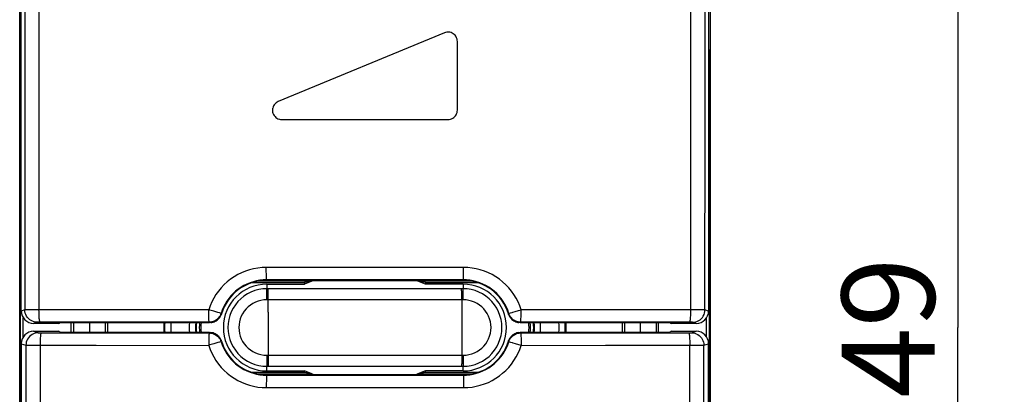
# Model space of a CAD drawing. Units: millimetres. Extents: x -107 to 8, y -14 to 56.
# Drawn here: x -24 to 8, y 8 to 20 of the extents above; entities that cross this region are included whole.
import ezdxf

# ---------------------------------------------------------------- set-up
doc = ezdxf.new("R2010")
doc.units = ezdxf.units.MM
doc.header["$LTSCALE"] = 16.335
doc.layers.get('0').update_dxf_attribs({"linetype": 'CONTINUOUS'})
for name, color, linetype in [('ASSI', 7, 'CONTINUOUS'), ('CURVE', 7, 'CONTINUOUS'), ('DRAFT', 7, 'CONTINUOUS'), ('RACCORDO', 7, 'CONTINUOUS'), ('SMUSSO', 7, 'CONTINUOUS')]:
    doc.layers.add(name, color=color, linetype=linetype)
doc.styles.get("Standard").update_dxf_attribs({"font": 'txt', "width": 0.8})
doc.dimstyles.new('DIMSTYLE_1', dxfattribs={"dimtxt": 3, "dimasz": 3, "dimexe": 1.5, "dimexo": 0.5, "dimgap": 0.75, "dimtad": 1, "dimtxsty": 'STANDARD', "dimblk": '_FILLED', "dimblk1": '_FILLED', "dimblk2": '_FILLED', "dimcen": 0.09, "dimadec": 0, "dimazin": 0, "dimtfac": 1, "dimtofl": 0, "dimtmove": 0, "dimatfit": 3, "dimldrblk": '_FILLED', "dimfxl": 1, "dimtolj": 1, "dimarcsym": 0})

# ---------------------------------------------------------------- blocks, each defined once
blk = doc.blocks.new('_FILLED')
at = {"color": 0, "linetype": 'BYBLOCK'}
blk.add_solid([(0, 0), (-1, 0.317), (-1, -0.317)], dxfattribs=at)
blk = doc.blocks.new('*D2')
at = {"color": 7, "linetype": 'CONTINUOUS'}
for p, q in [((-1.573, 34.53), (8.177, 34.53)), ((6.677, 34.53), (6.677, 10.03)), ((6.677, -14.47), (6.677, 10.03)), ((-1.573, -14.47), (8.177, -14.47))]:
    blk.add_line(p, q, dxfattribs=at)
at = {"color": 7, "linetype": 'CONTINUOUS', "xscale": 3, "yscale": 3, "zscale": 3}
for p, rotation in [((6.677, 34.53), 90), ((6.677, -14.47), 270)]:
    blk.add_blockref('_FILLED', p, dxfattribs=dict(at, rotation=rotation))
at = {"color": 7, "linetype": 'CONTINUOUS', "insert": (2.927, 10.03), "char_height": 3, "width": 4.71429, "attachment_point": 2, "rotation": 90, "line_spacing_factor": 0.9}
blk.add_mtext('49', dxfattribs=at)

msp = doc.modelspace()

# ---------------------------------------------------------------- linework, layer by layer
at = {"color": 7, "linetype": 'CONTINUOUS'}
for p, q in [((-23.623, -7.642), (-23.623, 27.701)), ((-1.323, 27.701), (-1.323, -7.642)), ((-14.121, 11.555), (-14.183, 11.53)), ((-10.763, 11.53), (-10.826, 11.555)), ((-14.121, 8.505), (-14.183, 8.53)), ((-10.763, 8.53), (-10.826, 8.505))]:
    msp.add_line(p, q, dxfattribs=at)
at = {"layer": 'ASSI', "color": 253, "linetype": 'CONTINUOUS'}
for p, q in [((-23.002, 30.907), (-23, 10.603)), ((-1.947, 10.603), (-1.944, 30.907)), ((-13.535, 11.973), (-15.659, 11.973)), ((-15.648, 11.555), (-15.648, 11.571)), ((-13.532, 11.571), (-15.648, 11.571)), ((-9.298, 11.571), (-13.532, 11.571)), ((-9.298, 11.555), (-9.298, 11.571)), ((-23.456, 10.601), (-23.573, 10.563)), ((-23.392, 10.602), (-23.444, 10.602)), ((-23.141, 10.603), (-23.392, 10.602)), ((-23, 10.603), (-23.141, 10.603)), ((-20.26, 10.605), (-23, 10.603)), ((-17.518, 10.606), (-20.26, 10.605)), ((-17.224, 10.516), (-17.254, 10.525)), ((-17.175, 10.501), (-17.224, 10.516)), ((-7.806, 10.492), (-7.771, 10.501)), ((-1.554, 10.602), (-2.86, 10.603)), ((-1.373, 10.563), (-1.49, 10.601)), ((-23.057, 10.202), (-23.173, 10.163)), ((-23.039, 10.202), (-23.048, 10.202)), ((-23.019, 10.202), (-23.039, 10.202)), ((-22.975, 10.202), (-23.019, 10.202)), ((-20.234, 10.204), (-22.975, 10.202)), ((-17.502, 10.205), (-20.234, 10.204)), ((-17.49, 10.19), (-17.502, 10.205)), ((-17.107, 10.473), (-17.12, 10.487)), ((-7.827, 10.487), (-7.839, 10.473)), ((-7.445, 10.205), (-7.456, 10.19)), ((-1.908, 10.202), (-1.928, 10.202)), ((-1.773, 10.163), (-1.89, 10.202)), ((-23.173, 9.908), (-23.022, 9.858)), ((-17.502, 9.854), (-17.49, 9.87)), ((-7.456, 9.87), (-7.445, 9.854)), ((-1.924, 9.858), (-1.773, 9.908)), ((-22.998, 9.857), (-22.968, 9.857)), ((-22.968, 9.857), (-21.122, 9.856)), ((-21.122, 9.856), (-17.502, 9.854)), ((-17.14, 9.568), (-17.175, 9.558)), ((-17.12, 9.573), (-17.107, 9.586)), ((-7.839, 9.586), (-7.827, 9.573)), ((-7.771, 9.558), (-7.722, 9.543)), ((-7.722, 9.543), (-7.692, 9.534)), ((-7.445, 9.854), (-4.729, 9.855)), ((-4.729, 9.855), (-2.92, 9.856)), ((-2.92, 9.856), (-2.006, 9.857)), ((-2.006, 9.857), (-1.962, 9.857)), ((-1.962, 9.857), (-1.942, 9.857)), ((-1.942, 9.857), (-1.932, 9.858)), ((-23.573, 9.508), (-23.422, 9.458)), ((-23.358, 9.457), (-23.014, 9.457)), ((-22.965, 9.457), (-22.966, 5.268)), ((-7.428, 9.453), (-4.703, 9.455)), ((-4.703, 9.455), (-1.839, 9.457)), ((-1.839, 9.457), (-1.588, 9.457)), ((-1.588, 9.457), (-1.536, 9.458)), ((-1.524, 9.458), (-1.373, 9.508)), ((-15.648, 8.505), (-15.648, 8.488)), ((-9.298, 8.505), (-9.298, 8.488)), ((-12.115, 8.086), (-9.288, 8.087))]:
    msp.add_line(p, q, dxfattribs=at)
at = {"layer": 'ASSI', "color": 7, "linetype": 'CONTINUOUS'}
for p, q in [((-23.573, 10.563), (-23.573, 23.13)), ((-1.373, 23.13), (-1.373, 10.563)), ((-15.648, 11.555), (-9.298, 11.555)), ((-22.373, 10.163), (-22.319, 10.19)), ((-22.319, 10.19), (-17.49, 10.19)), ((-17.449, 10.192), (-17.413, 10.197)), ((-7.828, 10.442), (-7.813, 10.408)), ((-7.534, 10.197), (-7.498, 10.192)), ((-7.456, 10.19), (-2.627, 10.19)), ((-2.627, 10.19), (-2.573, 10.163)), ((-22.373, 10.163), (-23.173, 10.163)), ((-23.173, 9.908), (-22.373, 9.908)), ((-22.296, 9.87), (-22.373, 9.908)), ((-17.49, 9.87), (-22.296, 9.87)), ((-17.413, 9.862), (-17.449, 9.868)), ((-7.498, 9.868), (-7.534, 9.862)), ((-2.65, 9.87), (-7.456, 9.87)), ((-2.573, 9.908), (-2.65, 9.87)), ((-1.773, 10.163), (-2.573, 10.163)), ((-2.573, 9.908), (-1.773, 9.908)), ((-17.118, 9.618), (-17.133, 9.651)), ((-23.573, -11.87), (-23.573, 9.508)), ((-1.373, -11.87), (-1.373, 9.508)), ((-9.298, 8.505), (-15.648, 8.505))]:
    msp.add_line(p, q, dxfattribs=at)
at = {"layer": 'ASSI', "color": 253, "linetype": 'CONTINUOUS'}
for points in [[(-23.468, 30.886), (-23.466, 28.556), (-23.464, 26.264), (-23.462, 24.01), (-23.46, 21.819), (-23.459, 19.666), (-23.458, 17.475), (-23.457, 15.221), (-23.457, 12.93), (-23.456, 10.601)], [(-1.49, 10.601), (-1.49, 12.678), (-1.489, 14.788), (-1.489, 16.929), (-1.488, 19.088), (-1.487, 21.278), (-1.485, 23.549), (-1.483, 25.915), (-1.481, 28.36)], [(-15.659, 11.973), (-15.797, 11.968), (-15.933, 11.953), (-16.067, 11.929), (-16.2, 11.896), (-16.332, 11.853), (-16.459, 11.801), (-16.582, 11.74), (-16.701, 11.671), (-16.814, 11.593), (-16.921, 11.508), (-17.023, 11.416), (-17.117, 11.316), (-17.204, 11.211), (-17.284, 11.099), (-17.356, 10.982), (-17.418, 10.861), (-17.472, 10.736), (-17.518, 10.606)], [(-15.648, 11.571), (-15.65, 11.575), (-15.651, 11.585), (-15.652, 11.603), (-15.653, 11.626), (-15.655, 11.655), (-15.656, 11.69), (-15.656, 11.729), (-15.657, 11.773), (-15.658, 11.82), (-15.658, 11.869), (-15.659, 11.921), (-15.659, 11.973)], [(-9.288, 11.973), (-9.996, 11.973), (-13.535, 11.973)], [(-9.298, 11.571), (-9.297, 11.575), (-9.295, 11.585), (-9.294, 11.603), (-9.293, 11.626), (-9.292, 11.655), (-9.291, 11.69), (-9.29, 11.729), (-9.289, 11.773), (-9.289, 11.82), (-9.288, 11.869), (-9.288, 11.921), (-9.288, 11.973)], [(-7.428, 10.606), (-7.474, 10.736), (-7.528, 10.861), (-7.59, 10.982), (-7.662, 11.098), (-7.742, 11.21), (-7.829, 11.316), (-7.923, 11.415), (-8.025, 11.508), (-8.132, 11.593), (-8.245, 11.671), (-8.364, 11.74), (-8.487, 11.801), (-8.614, 11.853), (-8.746, 11.896), (-8.879, 11.929), (-9.013, 11.953), (-9.15, 11.968), (-9.288, 11.973)], [(-15.648, 11.571), (-15.756, 11.567), (-15.864, 11.556), (-15.972, 11.537), (-16.077, 11.51), (-16.181, 11.476), (-16.282, 11.435), (-16.379, 11.386), (-16.473, 11.331), (-16.563, 11.27), (-16.648, 11.202), (-16.728, 11.129), (-16.803, 11.05), (-16.872, 10.966), (-16.935, 10.878), (-16.991, 10.785), (-17.041, 10.688), (-17.084, 10.589), (-17.12, 10.487)], [(-7.827, 10.487), (-7.862, 10.589), (-7.905, 10.688), (-7.955, 10.785), (-8.012, 10.877), (-8.075, 10.966), (-8.144, 11.05), (-8.218, 11.129), (-8.299, 11.202), (-8.384, 11.27), (-8.473, 11.331), (-8.567, 11.386), (-8.665, 11.434), (-8.765, 11.476), (-8.869, 11.51), (-8.975, 11.536), (-9.082, 11.556), (-9.19, 11.567), (-9.298, 11.571)], [(-23.444, 10.602), (-23.453, 10.602), (-23.456, 10.601)], [(-23.057, 10.202), (-23.109, 10.205), (-23.16, 10.215), (-23.21, 10.232), (-23.256, 10.255), (-23.3, 10.284), (-23.339, 10.319), (-23.374, 10.358), (-23.403, 10.402), (-23.426, 10.448), (-23.443, 10.498), (-23.453, 10.549), (-23.456, 10.601)], [(-22.965, 10.202), (-22.97, 10.206), (-22.974, 10.217), (-22.978, 10.234), (-22.982, 10.257), (-22.986, 10.286), (-22.989, 10.321), (-22.992, 10.36), (-22.995, 10.404), (-22.997, 10.45), (-22.998, 10.5), (-22.999, 10.551), (-23, 10.603)], [(-17.502, 10.205), (-17.503, 10.209), (-17.505, 10.22), (-17.508, 10.237), (-17.51, 10.26), (-17.511, 10.289), (-17.513, 10.324), (-17.515, 10.363), (-17.516, 10.407), (-17.517, 10.453), (-17.518, 10.503), (-17.519, 10.554), (-17.518, 10.606)], [(-17.254, 10.525), (-17.321, 10.546), (-17.358, 10.557), (-17.397, 10.569), (-17.437, 10.581), (-17.477, 10.594), (-17.518, 10.606)], [(-17.12, 10.487), (-17.122, 10.487), (-17.129, 10.489), (-17.14, 10.492), (-17.175, 10.501)], [(-7.771, 10.501), (-7.722, 10.516), (-7.692, 10.525), (-7.625, 10.546)], [(-7.625, 10.546), (-7.588, 10.557), (-7.549, 10.569), (-7.51, 10.581), (-7.469, 10.594), (-7.428, 10.606)], [(-7.445, 10.205), (-7.443, 10.209), (-7.441, 10.22), (-7.439, 10.237), (-7.437, 10.26), (-7.435, 10.289), (-7.433, 10.324), (-7.432, 10.363), (-7.431, 10.407), (-7.43, 10.453), (-7.428, 10.503), (-7.427, 10.554), (-7.428, 10.606)], [(-2.86, 10.603), (-3.773, 10.604), (-4.686, 10.605), (-7.428, 10.606)], [(-1.981, 10.202), (-1.977, 10.206), (-1.972, 10.217), (-1.968, 10.234), (-1.964, 10.257), (-1.96, 10.286), (-1.957, 10.321), (-1.954, 10.36), (-1.951, 10.404), (-1.949, 10.45), (-1.948, 10.5), (-1.947, 10.551), (-1.947, 10.603)], [(-1.89, 10.202), (-1.838, 10.205), (-1.786, 10.215), (-1.737, 10.232), (-1.69, 10.255), (-1.646, 10.284), (-1.607, 10.319), (-1.573, 10.358), (-1.544, 10.402), (-1.52, 10.448), (-1.504, 10.498), (-1.493, 10.549), (-1.49, 10.601)], [(-1.49, 10.601), (-1.494, 10.602), (-1.502, 10.602), (-1.554, 10.602)], [(-23.048, 10.202), (-23.052, 10.202), (-23.054, 10.202), (-23.056, 10.202), (-23.057, 10.202)], [(-17.12, 10.487), (-17.134, 10.447), (-17.153, 10.409), (-17.176, 10.373), (-17.202, 10.34), (-17.232, 10.31), (-17.264, 10.283), (-17.3, 10.26), (-17.337, 10.241), (-17.377, 10.225), (-17.418, 10.214), (-17.459, 10.208), (-17.502, 10.205)], [(-7.827, 10.487), (-7.824, 10.487), (-7.817, 10.489), (-7.806, 10.492)], [(-7.445, 10.205), (-7.487, 10.208), (-7.529, 10.214), (-7.57, 10.225), (-7.609, 10.241), (-7.647, 10.26), (-7.682, 10.283), (-7.715, 10.31), (-7.744, 10.34), (-7.771, 10.373), (-7.793, 10.409), (-7.812, 10.447), (-7.827, 10.487)], [(-2.891, 10.203), (-3.802, 10.204), (-4.712, 10.204), (-7.445, 10.205)], [(-1.928, 10.202), (-1.936, 10.202), (-2.891, 10.203)], [(-1.89, 10.202), (-1.891, 10.202), (-1.892, 10.202), (-1.895, 10.202), (-1.898, 10.202), (-1.908, 10.202)], [(-23.022, 9.858), (-23.075, 9.854), (-23.126, 9.844), (-23.175, 9.827), (-23.222, 9.804), (-23.266, 9.775), (-23.305, 9.741), (-23.34, 9.701), (-23.369, 9.658), (-23.392, 9.611), (-23.409, 9.561), (-23.419, 9.51), (-23.422, 9.458)], [(-23.022, 9.858), (-23.022, 9.858), (-23.02, 9.858), (-23.017, 9.858), (-23.014, 9.858), (-23.01, 9.857), (-22.998, 9.857)], [(-22.931, 9.857), (-22.936, 9.853), (-22.94, 9.843), (-22.944, 9.826), (-22.948, 9.802), (-22.952, 9.773), (-22.955, 9.738), (-22.958, 9.699), (-22.961, 9.656), (-22.963, 9.609), (-22.964, 9.56), (-22.965, 9.509), (-22.965, 9.457)], [(-17.502, 9.854), (-17.503, 9.85), (-17.505, 9.839), (-17.508, 9.822), (-17.51, 9.799), (-17.511, 9.77), (-17.513, 9.735), (-17.515, 9.696), (-17.516, 9.653), (-17.517, 9.606), (-17.518, 9.556), (-17.519, 9.505), (-17.518, 9.453)], [(-17.502, 9.854), (-17.459, 9.852), (-17.418, 9.845), (-17.377, 9.834), (-17.337, 9.819), (-17.3, 9.799), (-17.264, 9.776), (-17.232, 9.749), (-17.202, 9.719), (-17.176, 9.686), (-17.153, 9.65), (-17.134, 9.612), (-17.12, 9.573)], [(-17.175, 9.558), (-17.224, 9.543), (-17.254, 9.534), (-17.321, 9.514)], [(-17.12, 9.573), (-17.122, 9.573), (-17.129, 9.571), (-17.14, 9.568)], [(-17.12, 9.573), (-17.084, 9.471), (-17.041, 9.371), (-16.991, 9.275), (-16.935, 9.182), (-16.872, 9.093), (-16.803, 9.009), (-16.728, 8.93), (-16.648, 8.857), (-16.563, 8.79), (-16.473, 8.728), (-16.379, 8.673), (-16.282, 8.625), (-16.181, 8.584), (-16.077, 8.55), (-15.972, 8.523), (-15.865, 8.504), (-15.757, 8.492), (-15.648, 8.488)], [(-9.298, 8.488), (-9.19, 8.492), (-9.082, 8.504), (-8.975, 8.523), (-8.869, 8.55), (-8.766, 8.584), (-8.665, 8.625), (-8.567, 8.673), (-8.473, 8.728), (-8.384, 8.789), (-8.299, 8.857), (-8.219, 8.93), (-8.144, 9.009), (-8.075, 9.093), (-8.012, 9.182), (-7.955, 9.275), (-7.905, 9.371), (-7.863, 9.471), (-7.827, 9.573)], [(-7.827, 9.573), (-7.812, 9.612), (-7.793, 9.65), (-7.771, 9.686), (-7.744, 9.719), (-7.715, 9.749), (-7.682, 9.776), (-7.647, 9.799), (-7.609, 9.819), (-7.57, 9.834), (-7.529, 9.845), (-7.487, 9.852), (-7.445, 9.854)], [(-7.827, 9.573), (-7.824, 9.573), (-7.817, 9.571), (-7.806, 9.568), (-7.771, 9.558)], [(-7.445, 9.854), (-7.443, 9.85), (-7.441, 9.839), (-7.439, 9.822), (-7.437, 9.799), (-7.435, 9.77), (-7.433, 9.735), (-7.432, 9.696), (-7.431, 9.653), (-7.43, 9.606), (-7.428, 9.556), (-7.427, 9.505), (-7.428, 9.453)], [(-2.015, 9.857), (-2.011, 9.853), (-2.006, 9.843), (-2.002, 9.826), (-1.998, 9.802), (-1.994, 9.773), (-1.991, 9.738), (-1.988, 9.699), (-1.986, 9.656), (-1.984, 9.609), (-1.982, 9.56), (-1.981, 9.509), (-1.981, 9.457)], [(-1.932, 9.858), (-1.929, 9.858), (-1.926, 9.858), (-1.925, 9.858), (-1.924, 9.858)], [(-1.924, 9.858), (-1.872, 9.854), (-1.82, 9.844), (-1.771, 9.827), (-1.724, 9.804), (-1.681, 9.775), (-1.641, 9.741), (-1.607, 9.701), (-1.578, 9.658), (-1.555, 9.611), (-1.538, 9.561), (-1.528, 9.51), (-1.524, 9.458)], [(-23.422, 9.458), (-23.422, 7.382), (-23.423, 5.273), (-23.424, 3.132), (-23.424, 0.973), (-23.426, -1.218), (-23.427, -3.488), (-23.429, -5.855), (-23.431, -8.301)], [(-23.422, 9.458), (-23.419, 9.458), (-23.41, 9.458), (-23.358, 9.457)], [(-23.014, 9.457), (-22.059, 9.456), (-21.151, 9.455), (-17.518, 9.453)], [(-17.321, 9.514), (-17.358, 9.503), (-17.397, 9.491), (-17.437, 9.478), (-17.477, 9.466), (-17.518, 9.453)], [(-17.518, 9.453), (-17.472, 9.324), (-17.418, 9.199), (-17.356, 9.078), (-17.285, 8.961), (-17.205, 8.849), (-17.118, 8.743), (-17.023, 8.644), (-16.922, 8.551), (-16.814, 8.466), (-16.701, 8.389), (-16.582, 8.319), (-16.459, 8.259), (-16.332, 8.207), (-16.201, 8.164), (-16.068, 8.13), (-15.933, 8.106), (-15.797, 8.092), (-15.659, 8.087)], [(-9.288, 8.087), (-9.15, 8.092), (-9.013, 8.106), (-8.879, 8.13), (-8.746, 8.164), (-8.615, 8.207), (-8.487, 8.258), (-8.364, 8.319), (-8.245, 8.389), (-8.132, 8.466), (-8.025, 8.551), (-7.923, 8.644), (-7.829, 8.743), (-7.742, 8.849), (-7.662, 8.961), (-7.591, 9.078), (-7.528, 9.198), (-7.474, 9.324), (-7.428, 9.453)], [(-7.692, 9.534), (-7.625, 9.514), (-7.588, 9.503), (-7.549, 9.491), (-7.51, 9.478), (-7.469, 9.466), (-7.428, 9.453)], [(-1.981, 2.578), (-1.981, 7.127), (-1.981, 9.457)], [(-1.536, 9.458), (-1.528, 9.458), (-1.524, 9.458)], [(-1.512, -10.826), (-1.515, -8.496), (-1.517, -6.203), (-1.519, -3.949), (-1.52, -1.757), (-1.522, 0.396), (-1.523, 2.587), (-1.523, 4.84), (-1.524, 7.13), (-1.524, 9.458)], [(-15.648, 8.488), (-15.65, 8.485), (-15.651, 8.474), (-15.652, 8.457), (-15.653, 8.433), (-15.655, 8.404), (-15.656, 8.369), (-15.656, 8.33), (-15.657, 8.286), (-15.658, 8.239), (-15.658, 8.19), (-15.659, 8.139), (-15.659, 8.087)], [(-15.648, 8.488), (-13.528, 8.488), (-12.822, 8.488), (-9.298, 8.488)], [(-9.298, 8.488), (-9.297, 8.485), (-9.295, 8.474), (-9.294, 8.457), (-9.293, 8.433), (-9.292, 8.404), (-9.291, 8.369), (-9.29, 8.33), (-9.289, 8.286), (-9.289, 8.239), (-9.288, 8.19), (-9.288, 8.139), (-9.288, 8.087)], [(-15.659, 8.087), (-13.531, 8.086), (-12.115, 8.086)]]:
    msp.add_lwpolyline(points, dxfattribs=at)
at = {"layer": 'ASSI', "color": 7, "linetype": 'CONTINUOUS'}
for points in [[(-17.449, 10.192), (-17.453, 10.191), (-17.458, 10.191), (-17.463, 10.191), (-17.467, 10.19), (-17.472, 10.19), (-17.476, 10.19), (-17.481, 10.19), (-17.485, 10.19), (-17.49, 10.19)], [(-17.413, 10.197), (-17.377, 10.206), (-17.343, 10.218), (-17.31, 10.232), (-17.278, 10.25), (-17.248, 10.271), (-17.221, 10.294), (-17.195, 10.319), (-17.172, 10.347), (-17.151, 10.377), (-17.133, 10.408), (-17.118, 10.442)], [(-17.107, 10.473), (-17.108, 10.47), (-17.109, 10.466), (-17.111, 10.463), (-17.112, 10.459), (-17.113, 10.456), (-17.114, 10.452), (-17.116, 10.449), (-17.117, 10.445), (-17.118, 10.442)], [(-7.828, 10.442), (-7.829, 10.445), (-7.831, 10.449), (-7.832, 10.452), (-7.833, 10.456), (-7.835, 10.459), (-7.836, 10.463), (-7.837, 10.466), (-7.838, 10.47), (-7.839, 10.473)], [(-7.813, 10.408), (-7.795, 10.377), (-7.774, 10.347), (-7.751, 10.319), (-7.726, 10.294), (-7.698, 10.271), (-7.668, 10.25), (-7.637, 10.232), (-7.604, 10.218), (-7.569, 10.206), (-7.534, 10.197)], [(-7.456, 10.19), (-7.461, 10.19), (-7.466, 10.19), (-7.47, 10.19), (-7.475, 10.19), (-7.479, 10.19), (-7.484, 10.191), (-7.488, 10.191), (-7.493, 10.191), (-7.498, 10.192)], [(-17.49, 9.87), (-17.485, 9.87), (-17.481, 9.87), (-17.476, 9.869), (-17.472, 9.869), (-17.467, 9.869), (-17.463, 9.869), (-17.458, 9.868), (-17.453, 9.868), (-17.449, 9.868)], [(-17.133, 9.651), (-17.151, 9.683), (-17.172, 9.713), (-17.195, 9.74), (-17.221, 9.766), (-17.248, 9.789), (-17.278, 9.809), (-17.31, 9.827), (-17.343, 9.842), (-17.377, 9.854), (-17.413, 9.862)], [(-7.534, 9.862), (-7.569, 9.854), (-7.604, 9.842), (-7.637, 9.827), (-7.668, 9.809), (-7.698, 9.789), (-7.726, 9.766), (-7.751, 9.74), (-7.774, 9.713), (-7.795, 9.683), (-7.813, 9.651), (-7.828, 9.618)], [(-7.498, 9.868), (-7.493, 9.868), (-7.488, 9.868), (-7.484, 9.869), (-7.479, 9.869), (-7.475, 9.869), (-7.47, 9.869), (-7.466, 9.87), (-7.461, 9.87), (-7.456, 9.87)], [(-17.118, 9.618), (-17.117, 9.614), (-17.116, 9.611), (-17.114, 9.607), (-17.113, 9.604), (-17.112, 9.6), (-17.111, 9.597), (-17.109, 9.593), (-17.108, 9.59), (-17.107, 9.586)], [(-7.839, 9.586), (-7.838, 9.59), (-7.837, 9.593), (-7.836, 9.597), (-7.835, 9.6), (-7.833, 9.604), (-7.832, 9.607), (-7.831, 9.611), (-7.829, 9.614), (-7.828, 9.618)]]:
    msp.add_lwpolyline(points, dxfattribs=at)
for centre, radius, start, end in [((-15.648, 10.03), 1.525, 90, 163.0879), ((-15.473, 10.03), 1.55, 100.4767, 104.3865), ((-9.298, 10.03), 1.525, 16.9121, 90), ((-9.473, 10.03), 1.55, 75.6135, 79.5233), ((-15.648, 10.03), 1.525, 196.9121, 270), ((-9.298, 10.03), 1.525, 270, 343.0879), ((-15.473, 10.03), 1.55, 255.6135, 259.5233), ((-9.473, 10.03), 1.55, 280.4767, 284.3865)]:
    msp.add_arc(centre, radius, start, end, dxfattribs=at)
for centre, major_axis, start_param, end_param in [((-23.173, 10.563), (0.38, 0.127), 2.820017, 4.390585), ((-1.773, 10.563), (0.38, -0.127), -1.248992, 0.321575), ((-23.173, 9.508), (0.38, -0.127), 1.8926, 3.463168), ((-1.773, 9.508), (0.38, 0.127), -0.321575, 1.248992)]:
    msp.add_ellipse(centre, major_axis=major_axis, ratio=0.999619, start_param=start_param, end_param=end_param, dxfattribs=at)
at = {"layer": 'CURVE', "color": 253, "linetype": 'CONTINUOUS'}
for p, q in [((-9.903, 19.558), (-15.273, 17.333)), ((-9.866, 19.57), (-9.903, 19.558)), ((-9.827, 19.577), (-9.866, 19.57)), ((-9.787, 19.58), (-9.827, 19.577)), ((-9.769, 19.579), (-9.787, 19.58)), ((-9.729, 19.574), (-9.769, 19.579)), ((-9.691, 19.564), (-9.729, 19.574)), ((-9.654, 19.549), (-9.691, 19.564)), ((-9.621, 19.53), (-9.654, 19.549)), ((-9.59, 19.506), (-9.621, 19.53)), ((-9.563, 19.478), (-9.59, 19.506)), ((-9.538, 19.446), (-9.563, 19.478)), ((-9.529, 19.431), (-9.538, 19.446)), ((-9.511, 19.395), (-9.529, 19.431)), ((-9.498, 19.357), (-9.511, 19.395)), ((-9.49, 19.319), (-9.498, 19.357)), ((-9.487, 19.28), (-9.49, 19.319)), ((-9.487, 17.055), (-9.487, 19.28)), ((-15.423, 17.197), (-15.439, 17.161)), ((-15.402, 17.23), (-15.423, 17.197)), ((-15.377, 17.261), (-15.402, 17.23)), ((-15.371, 17.267), (-15.377, 17.261)), ((-15.342, 17.293), (-15.371, 17.267)), ((-15.309, 17.315), (-15.342, 17.293)), ((-15.273, 17.333), (-15.309, 17.315)), ((-15.453, 17.114), (-15.458, 17.074)), ((-15.458, 17.074), (-15.458, 17.035)), ((-15.458, 17.035), (-15.453, 16.997)), ((-15.451, 17.122), (-15.453, 17.114)), ((-15.453, 16.997), (-15.443, 16.959)), ((-15.439, 17.161), (-15.451, 17.122)), ((-15.443, 16.959), (-15.427, 16.922)), ((-15.427, 16.922), (-15.423, 16.914)), ((-15.423, 16.914), (-15.403, 16.881)), ((-15.403, 16.881), (-15.377, 16.85)), ((-9.576, 16.843), (-9.55, 16.873)), ((-9.55, 16.873), (-9.528, 16.906)), ((-9.528, 16.906), (-9.511, 16.94)), ((-9.511, 16.94), (-9.498, 16.978)), ((-9.498, 16.978), (-9.49, 17.017)), ((-9.49, 17.017), (-9.487, 17.055)), ((-15.377, 16.85), (-15.349, 16.823)), ((-15.349, 16.823), (-15.317, 16.8)), ((-15.317, 16.8), (-15.282, 16.782)), ((-15.282, 16.782), (-15.274, 16.778)), ((-15.274, 16.778), (-15.237, 16.766)), ((-15.237, 16.766), (-15.198, 16.758)), ((-15.198, 16.758), (-15.159, 16.755)), ((-15.159, 16.755), (-9.788, 16.755)), ((-9.788, 16.755), (-9.749, 16.758)), ((-9.749, 16.758), (-9.71, 16.766)), ((-9.71, 16.766), (-9.672, 16.779)), ((-9.672, 16.779), (-9.637, 16.796)), ((-9.637, 16.796), (-9.605, 16.818)), ((-9.605, 16.818), (-9.576, 16.843))]:
    msp.add_line(p, q, dxfattribs=at)
at = {"layer": 'DRAFT', "color": 7, "linetype": 'CONTINUOUS'}
for p, q in [((-23.599, 18.995), (-23.573, 19.012)), ((-23.599, 1.065), (-23.599, 18.995)), ((-1.347, 18.995), (-1.373, 19.012)), ((-1.347, 1.065), (-1.347, 18.995)), ((-16.114, 11.481), (-14.428, 11.481)), ((-14.183, 11.53), (-15.918, 11.53)), ((-15.648, 11.555), (-9.298, 11.555)), ((-14.183, 11.53), (-14.428, 11.432)), ((-14.183, 11.53), (-14.428, 11.481)), ((-14.428, 11.481), (-14.428, 11.432)), ((-9.029, 11.53), (-10.763, 11.53)), ((-10.518, 11.481), (-10.763, 11.53)), ((-10.518, 11.432), (-10.763, 11.53)), ((-10.518, 11.481), (-10.518, 11.432)), ((-10.518, 11.481), (-8.832, 11.481)), ((-15.643, 11.432), (-14.428, 11.432)), ((-9.303, 11.432), (-10.518, 11.432)), ((-23.508, 9.726), (-23.508, 10.344)), ((-22.373, 10.163), (-22.319, 10.19)), ((-22.319, 10.19), (-20.573, 10.19)), ((-21.956, 9.87), (-21.956, 10.19)), ((-21.884, 10.19), (-21.884, 9.87)), ((-20.791, 10.19), (-20.791, 9.87)), ((-4.373, 10.19), (-2.627, 10.19)), ((-4.156, 9.87), (-4.156, 10.19)), ((-3.062, 10.19), (-3.062, 9.87)), ((-2.991, 9.87), (-2.991, 10.19)), ((-2.627, 10.19), (-2.573, 10.163)), ((-1.439, 9.726), (-1.439, 10.344)), ((-22.296, 9.87), (-22.373, 9.908)), ((-20.573, 9.87), (-22.296, 9.87)), ((-2.65, 9.87), (-4.373, 9.87)), ((-2.573, 9.908), (-2.65, 9.87)), ((-15.643, 8.627), (-14.428, 8.627)), ((-14.428, 8.579), (-14.428, 8.627)), ((-14.183, 8.53), (-14.428, 8.627)), ((-10.518, 8.627), (-10.763, 8.53)), ((-9.303, 8.627), (-10.518, 8.627)), ((-10.518, 8.579), (-10.518, 8.627)), ((-14.428, 8.579), (-16.114, 8.579)), ((-15.918, 8.53), (-14.183, 8.53)), ((-9.298, 8.505), (-15.648, 8.505)), ((-14.183, 8.53), (-14.428, 8.579)), ((-10.518, 8.579), (-10.763, 8.53)), ((-10.763, 8.53), (-9.029, 8.53)), ((-8.832, 8.579), (-10.518, 8.579))]:
    msp.add_line(p, q, dxfattribs=at)
for centre, radius, start, end in [((-15.643, 10.03), 1.402, 90, 270), ((-9.303, 10.03), 1.402, 270, 90), ((-16.323, 10.03), 1.6, 174.2547, 185.7453), ((-16.323, 10.03), 1.5, 173.8748, 186.1252), ((-16.323, 10.03), 1.451, 173.6665, 186.3335), ((-8.623, 10.03), 1.451, 353.6665, 6.3335), ((-8.623, 10.03), 1.5, 353.8748, 6.1252), ((-8.623, 10.03), 1.6, 354.2547, 5.7453)]:
    msp.add_arc(centre, radius, start, end, dxfattribs=at)
at = {"layer": 'RACCORDO', "color": 253, "linetype": 'CONTINUOUS'}
for p, q in [((-23.002, 30.907), (-23, 10.603)), ((-1.947, 10.603), (-1.944, 30.907)), ((-13.535, 11.973), (-15.659, 11.973)), ((-15.648, 11.555), (-15.648, 11.571)), ((-13.532, 11.571), (-15.648, 11.571)), ((-9.298, 11.571), (-13.532, 11.571)), ((-9.298, 11.555), (-9.298, 11.571)), ((-15.643, 11.432), (-15.643, 11.283)), ((-14.902, 11.283), (-15.643, 11.283)), ((-13.514, 11.283), (-14.902, 11.283)), ((-12.126, 11.283), (-13.514, 11.283)), ((-10.739, 11.283), (-12.126, 11.283)), ((-9.303, 11.283), (-10.739, 11.283)), ((-9.347, 11.04), (-9.348, 11.147)), ((-9.303, 11.432), (-9.303, 11.283)), ((-9.302, 11.192), (-9.303, 11.257)), ((-15.644, 10.926), (-15.644, 11.096)), ((-14.905, 10.926), (-15.644, 10.926)), ((-15.599, 10.53), (-15.599, 10.983)), ((-13.515, 10.925), (-14.905, 10.926)), ((-12.126, 10.925), (-13.515, 10.925)), ((-10.736, 10.926), (-12.126, 10.925)), ((-9.302, 10.926), (-10.736, 10.926)), ((-9.347, 10.926), (-9.347, 11.04)), ((-23.456, 10.601), (-23.573, 10.563)), ((-23.392, 10.602), (-23.444, 10.602)), ((-23.141, 10.603), (-23.392, 10.602)), ((-23, 10.603), (-23.141, 10.603)), ((-20.26, 10.605), (-23, 10.603)), ((-17.518, 10.606), (-20.26, 10.605)), ((-17.224, 10.516), (-17.254, 10.525)), ((-17.175, 10.501), (-17.224, 10.516)), ((-15.599, 10.53), (-15.598, 10.13)), ((-7.806, 10.492), (-7.771, 10.501)), ((-1.554, 10.602), (-2.86, 10.603)), ((-1.373, 10.563), (-1.49, 10.601)), ((-23.057, 10.202), (-23.173, 10.163)), ((-23.039, 10.202), (-23.048, 10.202)), ((-23.019, 10.202), (-23.039, 10.202)), ((-22.975, 10.202), (-23.019, 10.202)), ((-20.234, 10.204), (-22.975, 10.202)), ((-17.502, 10.205), (-20.234, 10.204)), ((-17.49, 10.19), (-17.502, 10.205)), ((-17.107, 10.473), (-17.12, 10.487)), ((-9.348, 10.33), (-9.348, 9.929)), ((-7.827, 10.487), (-7.839, 10.473)), ((-7.445, 10.205), (-7.456, 10.19)), ((-1.908, 10.202), (-1.928, 10.202)), ((-1.773, 10.163), (-1.89, 10.202)), ((-23.173, 9.908), (-23.022, 9.858)), ((-17.502, 9.854), (-17.49, 9.87)), ((-15.598, 10.13), (-15.598, 9.729)), ((-9.348, 9.929), (-9.348, 9.53)), ((-7.456, 9.87), (-7.445, 9.854)), ((-1.924, 9.858), (-1.773, 9.908)), ((-22.998, 9.857), (-22.968, 9.857)), ((-22.968, 9.857), (-21.122, 9.856)), ((-21.122, 9.856), (-17.502, 9.854)), ((-17.14, 9.568), (-17.175, 9.558)), ((-17.12, 9.573), (-17.107, 9.586)), ((-7.839, 9.586), (-7.827, 9.573)), ((-7.771, 9.558), (-7.722, 9.543)), ((-7.722, 9.543), (-7.692, 9.534)), ((-7.445, 9.854), (-4.729, 9.855)), ((-4.729, 9.855), (-2.92, 9.856)), ((-2.92, 9.856), (-2.006, 9.857)), ((-2.006, 9.857), (-1.962, 9.857)), ((-1.962, 9.857), (-1.942, 9.857)), ((-1.942, 9.857), (-1.932, 9.858)), ((-23.573, 9.508), (-23.422, 9.458)), ((-23.358, 9.457), (-23.014, 9.457)), ((-22.965, 9.457), (-22.966, 5.268)), ((-9.348, 9.53), (-9.347, 9.133)), ((-7.428, 9.453), (-4.703, 9.455)), ((-4.703, 9.455), (-1.839, 9.457)), ((-1.839, 9.457), (-1.588, 9.457)), ((-1.588, 9.457), (-1.536, 9.458)), ((-1.524, 9.458), (-1.373, 9.508)), ((-15.644, 9.133), (-13.515, 9.134)), ((-15.599, 9.133), (-15.599, 9.019)), ((-15.599, 9.019), (-15.599, 8.913)), ((-13.515, 9.134), (-10.736, 9.134)), ((-10.736, 9.134), (-9.302, 9.133)), ((-9.347, 9.133), (-9.347, 9.019)), ((-9.302, 9.133), (-9.302, 8.964)), ((-15.644, 8.868), (-15.644, 8.802)), ((-15.643, 8.776), (-13.514, 8.777)), ((-15.643, 8.627), (-15.643, 8.776)), ((-13.514, 8.777), (-10.739, 8.777)), ((-10.739, 8.777), (-9.303, 8.776)), ((-9.303, 8.627), (-9.303, 8.776)), ((-15.648, 8.505), (-15.648, 8.488)), ((-9.298, 8.505), (-9.298, 8.488)), ((-12.115, 8.086), (-9.288, 8.087))]:
    msp.add_line(p, q, dxfattribs=at)
at = {"layer": 'RACCORDO', "color": 7, "linetype": 'CONTINUOUS'}
for p, q in [((-23.623, -7.642), (-23.623, 27.701)), ((-1.323, 27.701), (-1.323, -7.642)), ((-23.573, 10.563), (-23.573, 23.13)), ((-1.373, 23.13), (-1.373, 10.563)), ((-20.573, 10.19), (-17.49, 10.19)), ((-17.449, 10.192), (-17.413, 10.197)), ((-7.828, 10.442), (-7.813, 10.408)), ((-7.534, 10.197), (-7.498, 10.192)), ((-7.456, 10.19), (-4.373, 10.19)), ((-22.373, 10.163), (-23.173, 10.163)), ((-23.173, 9.908), (-22.373, 9.908)), ((-17.49, 9.87), (-20.573, 9.87)), ((-17.413, 9.862), (-17.449, 9.868)), ((-7.498, 9.868), (-7.534, 9.862)), ((-4.373, 9.87), (-7.456, 9.87)), ((-1.773, 10.163), (-2.573, 10.163)), ((-2.573, 9.908), (-1.773, 9.908)), ((-17.118, 9.618), (-17.133, 9.651)), ((-23.573, 9.508), (-23.573, 1.03)), ((-1.373, 9.508), (-1.373, 1.03))]:
    msp.add_line(p, q, dxfattribs=at)
at = {"layer": 'RACCORDO', "color": 253, "linetype": 'CONTINUOUS'}
for points in [[(-23.468, 30.886), (-23.466, 28.556), (-23.464, 26.264), (-23.462, 24.01), (-23.46, 21.819), (-23.459, 19.666), (-23.458, 17.475), (-23.457, 15.221), (-23.457, 12.93), (-23.456, 10.601)], [(-1.49, 10.601), (-1.49, 12.678), (-1.489, 14.788), (-1.489, 16.929), (-1.488, 19.088), (-1.487, 21.278), (-1.485, 23.549), (-1.483, 25.915), (-1.481, 28.36)], [(-15.659, 11.973), (-15.797, 11.968), (-15.933, 11.953), (-16.067, 11.929), (-16.2, 11.896), (-16.332, 11.853), (-16.459, 11.801), (-16.582, 11.74), (-16.701, 11.671), (-16.814, 11.593), (-16.921, 11.508), (-17.023, 11.416), (-17.117, 11.316), (-17.204, 11.211), (-17.284, 11.099), (-17.356, 10.982), (-17.418, 10.861), (-17.472, 10.736), (-17.518, 10.606)], [(-15.648, 11.571), (-15.65, 11.575), (-15.651, 11.585), (-15.652, 11.603), (-15.653, 11.626), (-15.655, 11.655), (-15.656, 11.69), (-15.656, 11.729), (-15.657, 11.773), (-15.658, 11.82), (-15.658, 11.869), (-15.659, 11.921), (-15.659, 11.973)], [(-9.288, 11.973), (-9.996, 11.973), (-13.535, 11.973)], [(-9.298, 11.571), (-9.297, 11.575), (-9.295, 11.585), (-9.294, 11.603), (-9.293, 11.626), (-9.292, 11.655), (-9.291, 11.69), (-9.29, 11.729), (-9.289, 11.773), (-9.289, 11.82), (-9.288, 11.869), (-9.288, 11.921), (-9.288, 11.973)], [(-7.428, 10.606), (-7.474, 10.736), (-7.528, 10.861), (-7.59, 10.982), (-7.662, 11.098), (-7.742, 11.21), (-7.829, 11.316), (-7.923, 11.415), (-8.025, 11.508), (-8.132, 11.593), (-8.245, 11.671), (-8.364, 11.74), (-8.487, 11.801), (-8.614, 11.853), (-8.746, 11.896), (-8.879, 11.929), (-9.013, 11.953), (-9.15, 11.968), (-9.288, 11.973)], [(-15.648, 11.571), (-15.756, 11.567), (-15.864, 11.556), (-15.972, 11.537), (-16.077, 11.51), (-16.181, 11.476), (-16.282, 11.435), (-16.379, 11.386), (-16.473, 11.331), (-16.563, 11.27), (-16.648, 11.202), (-16.728, 11.129), (-16.803, 11.05), (-16.872, 10.966), (-16.935, 10.878), (-16.991, 10.785), (-17.041, 10.688), (-17.084, 10.589), (-17.12, 10.487)], [(-7.827, 10.487), (-7.862, 10.589), (-7.905, 10.688), (-7.955, 10.785), (-8.012, 10.877), (-8.075, 10.966), (-8.144, 11.05), (-8.218, 11.129), (-8.299, 11.202), (-8.384, 11.27), (-8.473, 11.331), (-8.567, 11.386), (-8.665, 11.434), (-8.765, 11.476), (-8.869, 11.51), (-8.975, 11.536), (-9.082, 11.556), (-9.19, 11.567), (-9.298, 11.571)], [(-15.643, 11.283), (-15.774, 11.276), (-15.904, 11.256), (-16.031, 11.222), (-16.153, 11.175), (-16.27, 11.115), (-16.38, 11.044), (-16.482, 10.961), (-16.575, 10.868), (-16.658, 10.766), (-16.729, 10.656), (-16.789, 10.54), (-16.836, 10.417), (-16.87, 10.29), (-16.89, 10.161), (-16.897, 10.03), (-16.89, 9.899), (-16.87, 9.769), (-16.836, 9.642), (-16.789, 9.52), (-16.729, 9.403), (-16.658, 9.293), (-16.575, 9.191), (-16.482, 9.098), (-16.38, 9.016), (-16.27, 8.944), (-16.153, 8.884), (-16.031, 8.837), (-15.904, 8.804), (-15.774, 8.783), (-15.643, 8.776)], [(-15.644, 11.096), (-15.644, 11.229), (-15.644, 11.257), (-15.643, 11.276), (-15.643, 11.283)], [(-15.599, 10.983), (-15.599, 11.096), (-15.599, 11.147), (-15.598, 11.192), (-15.598, 11.229), (-15.597, 11.257), (-15.596, 11.276), (-15.596, 11.283)], [(-9.348, 11.147), (-9.348, 11.192), (-9.349, 11.229), (-9.349, 11.257), (-9.35, 11.276), (-9.351, 11.283)], [(-9.303, 8.776), (-9.172, 8.783), (-9.043, 8.804), (-8.916, 8.837), (-8.793, 8.884), (-8.676, 8.944), (-8.566, 9.016), (-8.464, 9.098), (-8.371, 9.191), (-8.289, 9.293), (-8.217, 9.403), (-8.158, 9.52), (-8.111, 9.642), (-8.077, 9.769), (-8.056, 9.899), (-8.049, 10.03), (-8.056, 10.161), (-8.077, 10.29), (-8.111, 10.417), (-8.158, 10.54), (-8.217, 10.656), (-8.289, 10.766), (-8.371, 10.868), (-8.464, 10.961), (-8.566, 11.044), (-8.676, 11.115), (-8.793, 11.175), (-8.916, 11.222), (-9.042, 11.256), (-9.172, 11.276), (-9.303, 11.283)], [(-9.303, 11.257), (-9.303, 11.276), (-9.303, 11.283)], [(-9.302, 10.926), (-9.302, 10.983), (-9.302, 11.192)], [(-15.644, 10.926), (-15.739, 10.921), (-15.832, 10.906), (-15.921, 10.883), (-16.009, 10.849), (-16.094, 10.806), (-16.173, 10.755), (-16.246, 10.697), (-16.314, 10.63), (-16.373, 10.557), (-16.424, 10.478), (-16.467, 10.394), (-16.501, 10.307), (-16.526, 10.216), (-16.54, 10.123), (-16.545, 10.029), (-16.54, 9.936), (-16.525, 9.842), (-16.501, 9.752), (-16.467, 9.665), (-16.424, 9.58), (-16.373, 9.502), (-16.313, 9.429), (-16.246, 9.362), (-16.173, 9.304), (-16.093, 9.253), (-16.008, 9.21), (-15.921, 9.177), (-15.831, 9.153), (-15.739, 9.139), (-15.644, 9.133)], [(-9.347, 10.926), (-9.348, 10.729), (-9.348, 10.33)], [(-9.302, 9.133), (-9.207, 9.139), (-9.115, 9.153), (-9.025, 9.177), (-8.937, 9.21), (-8.853, 9.253), (-8.773, 9.304), (-8.7, 9.363), (-8.633, 9.43), (-8.573, 9.502), (-8.522, 9.581), (-8.479, 9.665), (-8.445, 9.753), (-8.421, 9.843), (-8.406, 9.936), (-8.401, 10.03), (-8.406, 10.124), (-8.421, 10.217), (-8.445, 10.308), (-8.479, 10.395), (-8.523, 10.479), (-8.574, 10.558), (-8.633, 10.63), (-8.701, 10.697), (-8.774, 10.756), (-8.853, 10.806), (-8.938, 10.849), (-9.026, 10.883), (-9.115, 10.906), (-9.207, 10.921), (-9.302, 10.926)], [(-23.444, 10.602), (-23.453, 10.602), (-23.456, 10.601)], [(-23.057, 10.202), (-23.109, 10.205), (-23.16, 10.215), (-23.21, 10.232), (-23.256, 10.255), (-23.3, 10.284), (-23.339, 10.319), (-23.374, 10.358), (-23.403, 10.402), (-23.426, 10.448), (-23.443, 10.498), (-23.453, 10.549), (-23.456, 10.601)], [(-22.965, 10.202), (-22.97, 10.206), (-22.974, 10.217), (-22.978, 10.234), (-22.982, 10.257), (-22.986, 10.286), (-22.989, 10.321), (-22.992, 10.36), (-22.995, 10.404), (-22.997, 10.45), (-22.998, 10.5), (-22.999, 10.551), (-23, 10.603)], [(-17.502, 10.205), (-17.503, 10.209), (-17.505, 10.22), (-17.508, 10.237), (-17.51, 10.26), (-17.511, 10.289), (-17.513, 10.324), (-17.515, 10.363), (-17.516, 10.407), (-17.517, 10.453), (-17.518, 10.503), (-17.519, 10.554), (-17.518, 10.606)], [(-17.254, 10.525), (-17.321, 10.546), (-17.358, 10.557), (-17.397, 10.569), (-17.437, 10.581), (-17.477, 10.594), (-17.518, 10.606)], [(-17.12, 10.487), (-17.122, 10.487), (-17.129, 10.489), (-17.14, 10.492), (-17.175, 10.501)], [(-7.771, 10.501), (-7.722, 10.516), (-7.692, 10.525), (-7.625, 10.546)], [(-7.625, 10.546), (-7.588, 10.557), (-7.549, 10.569), (-7.51, 10.581), (-7.469, 10.594), (-7.428, 10.606)], [(-7.445, 10.205), (-7.443, 10.209), (-7.441, 10.22), (-7.439, 10.237), (-7.437, 10.26), (-7.435, 10.289), (-7.433, 10.324), (-7.432, 10.363), (-7.431, 10.407), (-7.43, 10.453), (-7.428, 10.503), (-7.427, 10.554), (-7.428, 10.606)], [(-2.86, 10.603), (-3.773, 10.604), (-4.686, 10.605), (-7.428, 10.606)], [(-1.981, 10.202), (-1.977, 10.206), (-1.972, 10.217), (-1.968, 10.234), (-1.964, 10.257), (-1.96, 10.286), (-1.957, 10.321), (-1.954, 10.36), (-1.951, 10.404), (-1.949, 10.45), (-1.948, 10.5), (-1.947, 10.551), (-1.947, 10.603)], [(-1.89, 10.202), (-1.838, 10.205), (-1.786, 10.215), (-1.737, 10.232), (-1.69, 10.255), (-1.646, 10.284), (-1.607, 10.319), (-1.573, 10.358), (-1.544, 10.402), (-1.52, 10.448), (-1.504, 10.498), (-1.493, 10.549), (-1.49, 10.601)], [(-1.49, 10.601), (-1.494, 10.602), (-1.502, 10.602), (-1.554, 10.602)], [(-23.048, 10.202), (-23.052, 10.202), (-23.054, 10.202), (-23.056, 10.202), (-23.057, 10.202)], [(-17.12, 10.487), (-17.134, 10.447), (-17.153, 10.409), (-17.176, 10.373), (-17.202, 10.34), (-17.232, 10.31), (-17.264, 10.283), (-17.3, 10.26), (-17.337, 10.241), (-17.377, 10.225), (-17.418, 10.214), (-17.459, 10.208), (-17.502, 10.205)], [(-7.827, 10.487), (-7.824, 10.487), (-7.817, 10.489), (-7.806, 10.492)], [(-7.445, 10.205), (-7.487, 10.208), (-7.529, 10.214), (-7.57, 10.225), (-7.609, 10.241), (-7.647, 10.26), (-7.682, 10.283), (-7.715, 10.31), (-7.744, 10.34), (-7.771, 10.373), (-7.793, 10.409), (-7.812, 10.447), (-7.827, 10.487)], [(-2.891, 10.203), (-3.802, 10.204), (-4.712, 10.204), (-7.445, 10.205)], [(-1.928, 10.202), (-1.936, 10.202), (-2.891, 10.203)], [(-1.89, 10.202), (-1.891, 10.202), (-1.892, 10.202), (-1.895, 10.202), (-1.898, 10.202), (-1.908, 10.202)], [(-23.022, 9.858), (-23.075, 9.854), (-23.126, 9.844), (-23.175, 9.827), (-23.222, 9.804), (-23.266, 9.775), (-23.305, 9.741), (-23.34, 9.701), (-23.369, 9.658), (-23.392, 9.611), (-23.409, 9.561), (-23.419, 9.51), (-23.422, 9.458)], [(-23.022, 9.858), (-23.022, 9.858), (-23.02, 9.858), (-23.017, 9.858), (-23.014, 9.858), (-23.01, 9.857), (-22.998, 9.857)], [(-22.931, 9.857), (-22.936, 9.853), (-22.94, 9.843), (-22.944, 9.826), (-22.948, 9.802), (-22.952, 9.773), (-22.955, 9.738), (-22.958, 9.699), (-22.961, 9.656), (-22.963, 9.609), (-22.964, 9.56), (-22.965, 9.509), (-22.965, 9.457)], [(-17.502, 9.854), (-17.503, 9.85), (-17.505, 9.839), (-17.508, 9.822), (-17.51, 9.799), (-17.511, 9.77), (-17.513, 9.735), (-17.515, 9.696), (-17.516, 9.653), (-17.517, 9.606), (-17.518, 9.556), (-17.519, 9.505), (-17.518, 9.453)], [(-17.502, 9.854), (-17.459, 9.852), (-17.418, 9.845), (-17.377, 9.834), (-17.337, 9.819), (-17.3, 9.799), (-17.264, 9.776), (-17.232, 9.749), (-17.202, 9.719), (-17.176, 9.686), (-17.153, 9.65), (-17.134, 9.612), (-17.12, 9.573)], [(-17.175, 9.558), (-17.224, 9.543), (-17.254, 9.534), (-17.321, 9.514)], [(-17.12, 9.573), (-17.122, 9.573), (-17.129, 9.571), (-17.14, 9.568)], [(-17.12, 9.573), (-17.084, 9.471), (-17.041, 9.371), (-16.991, 9.275), (-16.935, 9.182), (-16.872, 9.093), (-16.803, 9.009), (-16.728, 8.93), (-16.648, 8.857), (-16.563, 8.79), (-16.473, 8.728), (-16.379, 8.673), (-16.282, 8.625), (-16.181, 8.584), (-16.077, 8.55), (-15.972, 8.523), (-15.865, 8.504), (-15.757, 8.492), (-15.648, 8.488)], [(-15.598, 9.729), (-15.599, 9.331), (-15.599, 9.133)], [(-9.298, 8.488), (-9.19, 8.492), (-9.082, 8.504), (-8.975, 8.523), (-8.869, 8.55), (-8.766, 8.584), (-8.665, 8.625), (-8.567, 8.673), (-8.473, 8.728), (-8.384, 8.789), (-8.299, 8.857), (-8.219, 8.93), (-8.144, 9.009), (-8.075, 9.093), (-8.012, 9.182), (-7.955, 9.275), (-7.905, 9.371), (-7.863, 9.471), (-7.827, 9.573)], [(-7.827, 9.573), (-7.812, 9.612), (-7.793, 9.65), (-7.771, 9.686), (-7.744, 9.719), (-7.715, 9.749), (-7.682, 9.776), (-7.647, 9.799), (-7.609, 9.819), (-7.57, 9.834), (-7.529, 9.845), (-7.487, 9.852), (-7.445, 9.854)], [(-7.827, 9.573), (-7.824, 9.573), (-7.817, 9.571), (-7.806, 9.568), (-7.771, 9.558)], [(-7.445, 9.854), (-7.443, 9.85), (-7.441, 9.839), (-7.439, 9.822), (-7.437, 9.799), (-7.435, 9.77), (-7.433, 9.735), (-7.432, 9.696), (-7.431, 9.653), (-7.43, 9.606), (-7.428, 9.556), (-7.427, 9.505), (-7.428, 9.453)], [(-2.015, 9.857), (-2.011, 9.853), (-2.006, 9.843), (-2.002, 9.826), (-1.998, 9.802), (-1.994, 9.773), (-1.991, 9.738), (-1.988, 9.699), (-1.986, 9.656), (-1.984, 9.609), (-1.982, 9.56), (-1.981, 9.509), (-1.981, 9.457)], [(-1.932, 9.858), (-1.929, 9.858), (-1.926, 9.858), (-1.925, 9.858), (-1.924, 9.858)], [(-1.924, 9.858), (-1.872, 9.854), (-1.82, 9.844), (-1.771, 9.827), (-1.724, 9.804), (-1.681, 9.775), (-1.641, 9.741), (-1.607, 9.701), (-1.578, 9.658), (-1.555, 9.611), (-1.538, 9.561), (-1.528, 9.51), (-1.524, 9.458)], [(-23.422, 9.458), (-23.422, 7.382), (-23.423, 5.273), (-23.424, 3.132), (-23.424, 0.973), (-23.426, -1.218), (-23.427, -3.488), (-23.429, -5.855), (-23.431, -8.301)], [(-23.422, 9.458), (-23.419, 9.458), (-23.41, 9.458), (-23.358, 9.457)], [(-23.014, 9.457), (-22.059, 9.456), (-21.151, 9.455), (-17.518, 9.453)], [(-17.321, 9.514), (-17.358, 9.503), (-17.397, 9.491), (-17.437, 9.478), (-17.477, 9.466), (-17.518, 9.453)], [(-17.518, 9.453), (-17.472, 9.324), (-17.418, 9.199), (-17.356, 9.078), (-17.285, 8.961), (-17.205, 8.849), (-17.118, 8.743), (-17.023, 8.644), (-16.922, 8.551), (-16.814, 8.466), (-16.701, 8.389), (-16.582, 8.319), (-16.459, 8.259), (-16.332, 8.207), (-16.201, 8.164), (-16.068, 8.13), (-15.933, 8.106), (-15.797, 8.092), (-15.659, 8.087)], [(-9.288, 8.087), (-9.15, 8.092), (-9.013, 8.106), (-8.879, 8.13), (-8.746, 8.164), (-8.615, 8.207), (-8.487, 8.258), (-8.364, 8.319), (-8.245, 8.389), (-8.132, 8.466), (-8.025, 8.551), (-7.923, 8.644), (-7.829, 8.743), (-7.742, 8.849), (-7.662, 8.961), (-7.591, 9.078), (-7.528, 9.198), (-7.474, 9.324), (-7.428, 9.453)], [(-7.692, 9.534), (-7.625, 9.514), (-7.588, 9.503), (-7.549, 9.491), (-7.51, 9.478), (-7.469, 9.466), (-7.428, 9.453)], [(-1.981, 2.578), (-1.981, 7.127), (-1.981, 9.457)], [(-1.536, 9.458), (-1.528, 9.458), (-1.524, 9.458)], [(-1.512, -10.826), (-1.515, -8.496), (-1.517, -6.203), (-1.519, -3.949), (-1.52, -1.757), (-1.522, 0.396), (-1.523, 2.587), (-1.523, 4.84), (-1.524, 7.13), (-1.524, 9.458)], [(-15.644, 9.133), (-15.644, 9.076), (-15.644, 8.868)], [(-15.599, 8.913), (-15.598, 8.868), (-15.598, 8.83), (-15.597, 8.802), (-15.596, 8.784), (-15.596, 8.776)], [(-9.347, 9.019), (-9.348, 8.913), (-9.348, 8.868), (-9.349, 8.83), (-9.349, 8.802), (-9.35, 8.784), (-9.351, 8.776)], [(-9.302, 8.964), (-9.303, 8.83), (-9.303, 8.802), (-9.303, 8.784), (-9.303, 8.776)], [(-15.644, 8.802), (-15.643, 8.784), (-15.643, 8.776)], [(-15.648, 8.488), (-15.65, 8.485), (-15.651, 8.474), (-15.652, 8.457), (-15.653, 8.433), (-15.655, 8.404), (-15.656, 8.369), (-15.656, 8.33), (-15.657, 8.286), (-15.658, 8.239), (-15.658, 8.19), (-15.659, 8.139), (-15.659, 8.087)], [(-15.648, 8.488), (-13.528, 8.488), (-12.822, 8.488), (-9.298, 8.488)], [(-9.298, 8.488), (-9.297, 8.485), (-9.295, 8.474), (-9.294, 8.457), (-9.293, 8.433), (-9.292, 8.404), (-9.291, 8.369), (-9.29, 8.33), (-9.289, 8.286), (-9.289, 8.239), (-9.288, 8.19), (-9.288, 8.139), (-9.288, 8.087)], [(-15.659, 8.087), (-13.531, 8.086), (-12.115, 8.086)]]:
    msp.add_lwpolyline(points, dxfattribs=at)
at = {"layer": 'RACCORDO', "color": 7, "linetype": 'CONTINUOUS'}
for points in [[(-17.449, 10.192), (-17.453, 10.191), (-17.458, 10.191), (-17.463, 10.191), (-17.467, 10.19), (-17.472, 10.19), (-17.476, 10.19), (-17.481, 10.19), (-17.485, 10.19), (-17.49, 10.19)], [(-17.413, 10.197), (-17.377, 10.206), (-17.343, 10.218), (-17.31, 10.232), (-17.278, 10.25), (-17.248, 10.271), (-17.221, 10.294), (-17.195, 10.319), (-17.172, 10.347), (-17.151, 10.377), (-17.133, 10.408), (-17.118, 10.442)], [(-17.107, 10.473), (-17.108, 10.47), (-17.109, 10.466), (-17.111, 10.463), (-17.112, 10.459), (-17.113, 10.456), (-17.114, 10.452), (-17.116, 10.449), (-17.117, 10.445), (-17.118, 10.442)], [(-7.828, 10.442), (-7.829, 10.445), (-7.831, 10.449), (-7.832, 10.452), (-7.833, 10.456), (-7.835, 10.459), (-7.836, 10.463), (-7.837, 10.466), (-7.838, 10.47), (-7.839, 10.473)], [(-7.813, 10.408), (-7.795, 10.377), (-7.774, 10.347), (-7.751, 10.319), (-7.726, 10.294), (-7.698, 10.271), (-7.668, 10.25), (-7.637, 10.232), (-7.604, 10.218), (-7.569, 10.206), (-7.534, 10.197)], [(-7.456, 10.19), (-7.461, 10.19), (-7.466, 10.19), (-7.47, 10.19), (-7.475, 10.19), (-7.479, 10.19), (-7.484, 10.191), (-7.488, 10.191), (-7.493, 10.191), (-7.498, 10.192)], [(-17.49, 9.87), (-17.485, 9.87), (-17.481, 9.87), (-17.476, 9.869), (-17.472, 9.869), (-17.467, 9.869), (-17.463, 9.869), (-17.458, 9.868), (-17.453, 9.868), (-17.449, 9.868)], [(-17.133, 9.651), (-17.151, 9.683), (-17.172, 9.713), (-17.195, 9.74), (-17.221, 9.766), (-17.248, 9.789), (-17.278, 9.809), (-17.31, 9.827), (-17.343, 9.842), (-17.377, 9.854), (-17.413, 9.862)], [(-7.534, 9.862), (-7.569, 9.854), (-7.604, 9.842), (-7.637, 9.827), (-7.668, 9.809), (-7.698, 9.789), (-7.726, 9.766), (-7.751, 9.74), (-7.774, 9.713), (-7.795, 9.683), (-7.813, 9.651), (-7.828, 9.618)], [(-7.498, 9.868), (-7.493, 9.868), (-7.488, 9.868), (-7.484, 9.869), (-7.479, 9.869), (-7.475, 9.869), (-7.47, 9.869), (-7.466, 9.87), (-7.461, 9.87), (-7.456, 9.87)], [(-17.118, 9.618), (-17.117, 9.614), (-17.116, 9.611), (-17.114, 9.607), (-17.113, 9.604), (-17.112, 9.6), (-17.111, 9.597), (-17.109, 9.593), (-17.108, 9.59), (-17.107, 9.586)], [(-7.839, 9.586), (-7.838, 9.59), (-7.837, 9.593), (-7.836, 9.597), (-7.835, 9.6), (-7.833, 9.604), (-7.832, 9.607), (-7.831, 9.611), (-7.829, 9.614), (-7.828, 9.618)]]:
    msp.add_lwpolyline(points, dxfattribs=at)
for centre, radius, start, end in [((-15.648, 10.03), 1.525, 90, 163.0879), ((-9.298, 10.03), 1.525, 16.9121, 90), ((-16.473, 10.03), 2.5, 176.3245, 183.6755), ((-16.323, 10.03), 1.624, 174.3444, 185.6556), ((-8.623, 10.03), 1.624, 354.3444, 5.6556), ((-8.473, 10.03), 2.5, 356.3245, 3.6755), ((-15.648, 10.03), 1.525, 196.9121, 270), ((-9.298, 10.03), 1.525, 270, 343.0879)]:
    msp.add_arc(centre, radius, start, end, dxfattribs=at)
at = {"layer": 'RACCORDO', "color": 253, "linetype": 'CONTINUOUS'}
for centre, radius, start, end in [((-16.473, 10.03), 2.47, 176.2889, 183.7252), ((-16.473, 10.03), 2.27, 175.9645, 184.0555), ((-16.323, 10.03), 1.824, 174.9647, 185.0355), ((-8.623, 10.03), 1.824, 354.9647, 5.0355), ((-8.473, 10.03), 2.27, 355.9645, 4.0555), ((-8.473, 10.03), 2.47, 356.2889, 3.7252)]:
    msp.add_arc(centre, radius, start, end, dxfattribs=at)
at = {"layer": 'RACCORDO', "color": 7, "linetype": 'CONTINUOUS'}
for centre, major_axis, start_param, end_param in [((-23.173, 10.563), (0.38, 0.127), 2.820017, 4.390585), ((-1.773, 10.563), (0.38, -0.127), -1.248992, 0.321575), ((-23.173, 9.508), (0.38, -0.127), 1.8926, 3.463168), ((-1.773, 9.508), (0.38, 0.127), -0.321575, 1.248992)]:
    msp.add_ellipse(centre, major_axis=major_axis, ratio=0.999619, start_param=start_param, end_param=end_param, dxfattribs=at)
at = {"layer": 'SMUSSO', "color": 7, "linetype": 'CONTINUOUS'}
for p, q in [((-21.362, 9.87), (-21.362, 10.19)), ((-20.853, 9.87), (-20.853, 10.19)), ((-4.093, 10.19), (-4.093, 9.87)), ((-3.584, 10.19), (-3.584, 9.87))]:
    msp.add_line(p, q, dxfattribs=at)

# ---------------------------------------------------------------- dimensions: what is measured, and where the dimension line sits
at = {"color": 7, "linetype": 'CONTINUOUS'}
dim = msp.add_linear_dim(base=(6.677, -14.47), p1=(-2.073, 34.53), p2=(-2.073, -14.47), angle=270, dimstyle='DIMSTYLE_1', dxfattribs=at)
dim.commit()
dim.dimension.update_dxf_attribs({"geometry": '*D2', "text_midpoint": (6.677, 10.03), "dimtype": 160})

doc.saveas('drawing.dxf')
